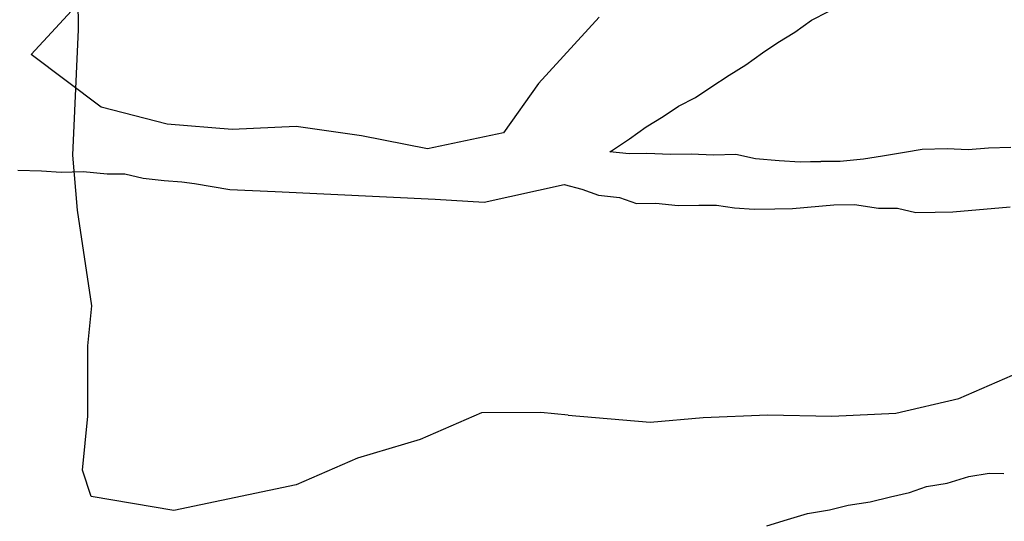
# Model space of a CAD drawing. Units: metres. Extents: x 144323.4 to 144354.3, y 6389204.6 to 6389247.
# Drawn here: x 144331.6 to 144332.1, y 6389213.7 to 6389214 of the extents above; entities that cross this region are included whole.
import ezdxf

# ---------------------------------------------------------------- set-up
doc = ezdxf.new("R2010")
doc.units = ezdxf.units.M
doc.layers.add('M-TRÄD', color=3, linetype='Continuous')

# ---------------------------------------------------------------- blocks, each defined once
blk = doc.blocks.new('Träd10')
at = {"layer": 'M-TRÄD'}
for p, q in [((144331.59393, 6389189.95314), (144331.63172, 6389189.99391)), ((144332.01566, 6389189.97157), (144332.02483, 6389189.9764)), ((144331.90088, 6389189.97325), (144331.86816, 6389189.9373)), ((144332.00663, 6389189.96515), (144332.01566, 6389189.97157)), ((144331.99752, 6389189.95952), (144332.00663, 6389189.96515)), ((144331.98921, 6389189.95397), (144331.99752, 6389189.95952)), ((144331.98018, 6389189.94755), (144331.98921, 6389189.95397)), ((144331.63175, 6389189.92456), (144331.59393, 6389189.95314)), ((144331.97108, 6389189.94193), (144331.98018, 6389189.94755)), ((144331.96125, 6389189.93543), (144331.97108, 6389189.94193)), ((144331.86816, 6389189.9373), (144331.84912, 6389189.91069)), ((144331.95295, 6389189.92988), (144331.96125, 6389189.93543)), ((144331.94377, 6389189.92505), (144331.95295, 6389189.92988)), ((144331.66751, 6389189.91531), (144331.63175, 6389189.92456)), ((144331.93546, 6389189.9195), (144331.94377, 6389189.92505)), ((144331.92636, 6389189.91387), (144331.93546, 6389189.9195)), ((144331.70259, 6389189.91252), (144331.66751, 6389189.91531)), ((144331.73721, 6389189.91402), (144331.70259, 6389189.91252)), ((144331.77251, 6389189.90908), (144331.73721, 6389189.91402)), ((144331.91733, 6389189.90745), (144331.92636, 6389189.91387)), ((144331.80805, 6389189.90198), (144331.77251, 6389189.90908)), ((144331.84912, 6389189.91069), (144331.80805, 6389189.90198)), ((144331.9075, 6389189.90096), (144331.91733, 6389189.90745)), ((144331.90665, 6389189.90036), (144331.9075, 6389189.90096)), ((144332.07538, 6389189.90161), (144332.06592, 6389189.89996)), ((144332.08896, 6389189.90204), (144332.07538, 6389189.90161)), ((144332.10022, 6389189.90145), (144332.08896, 6389189.90204)), ((144332.11134, 6389189.90245), (144332.10022, 6389189.90145)), ((144332.12333, 6389189.90273), (144332.11134, 6389189.90245)), ((144331.91703, 6389189.89936), (144331.90665, 6389189.90036)), ((144331.92663, 6389189.89943), (144331.91703, 6389189.89936)), ((144331.93948, 6389189.89898), (144331.92663, 6389189.89943)), ((144331.95068, 6389189.89919), (144331.93948, 6389189.89898)), ((144331.96273, 6389189.89867), (144331.95068, 6389189.89919)), ((144331.97472, 6389189.89895), (144331.96273, 6389189.89867)), ((144331.98533, 6389189.89671), (144331.97472, 6389189.89895)), ((144331.99826, 6389189.89547), (144331.98533, 6389189.89671)), ((144332.00952, 6389189.89488), (144331.99826, 6389189.89547)), ((144332.03111, 6389189.89522), (144332.02071, 6389189.89509)), ((144332.04382, 6389189.89637), (144332.03111, 6389189.89522)), ((144332.05408, 6389189.89809), (144332.04382, 6389189.89637)), ((144332.06592, 6389189.89996), (144332.05408, 6389189.89809)), ((144331.58678, 6389189.89053), (144331.59963, 6389189.89008)), ((144331.59963, 6389189.89008), (144331.6101, 6389189.88943)), ((144332.02071, 6389189.89509), (144332.00952, 6389189.89488)), ((144331.6101, 6389189.88943), (144331.62208, 6389189.88971)), ((144331.62208, 6389189.88971), (144331.635, 6389189.88847)), ((144331.635, 6389189.88847), (144331.6446, 6389189.88853)), ((144331.6446, 6389189.88853), (144331.65442, 6389189.88621)), ((144331.65442, 6389189.88621), (144331.66575, 6389189.88483)), ((144331.66575, 6389189.88483), (144331.67542, 6389189.8841)), ((144331.67542, 6389189.8841), (144331.68215, 6389189.88328)), ((144331.68215, 6389189.88328), (144331.70129, 6389189.88008)), ((144331.70129, 6389189.88008), (144331.72573, 6389189.87893)), ((144331.83882, 6389189.8732), (144331.88202, 6389189.8827)), ((144331.88202, 6389189.8827), (144331.89152, 6389189.88025)), ((144331.89152, 6389189.88025), (144331.90062, 6389189.87706)), ((144331.72573, 6389189.87893), (144331.81233, 6389189.87487)), ((144331.81233, 6389189.87487), (144331.83882, 6389189.8732)), ((144331.90062, 6389189.87706), (144331.91195, 6389189.87568)), ((144331.91195, 6389189.87568), (144331.92105, 6389189.8725)), ((144331.92105, 6389189.8725), (144331.93145, 6389189.87263)), ((144331.93145, 6389189.87263), (144331.94358, 6389189.87132)), ((144331.94358, 6389189.87132), (144331.95477, 6389189.87153)), ((144331.95477, 6389189.87153), (144331.96437, 6389189.87159)), ((144331.96437, 6389189.87159), (144331.97412, 6389189.87007)), ((144331.97412, 6389189.87007), (144331.98459, 6389189.86941)), ((144331.98459, 6389189.86941), (144331.99578, 6389189.86962)), ((144331.99578, 6389189.86962), (144332.00539, 6389189.86968)), ((144332.00539, 6389189.86968), (144332.02763, 6389189.87169)), ((144332.02763, 6389189.87169), (144332.03882, 6389189.87189)), ((144332.03882, 6389189.87189), (144332.05182, 6389189.86986)), ((144332.05182, 6389189.86986), (144332.06221, 6389189.87)), ((144332.06221, 6389189.87), (144332.07203, 6389189.86768)), ((144332.09203, 6389189.86788), (144332.12301, 6389189.87067)), ((144332.07203, 6389189.86768), (144332.08243, 6389189.86782)), ((144332.08243, 6389189.86782), (144332.09203, 6389189.86788))]:
    blk.add_line(p, q, dxfattribs=at)
blk = doc.blocks.new('Träd11')
at = {"layer": 'M-TRÄD'}
for p, q in [((144332.09521, 6389178.32802), (144332.12846, 6389178.34242)), ((144332.06128, 6389178.32007), (144332.09521, 6389178.32802)), ((144331.83736, 6389178.32021), (144331.80411, 6389178.30581)), ((144331.86936, 6389178.32053), (144331.83736, 6389178.32021)), ((144331.88408, 6389178.31895), (144331.86936, 6389178.32053)), ((144331.88408, 6389178.31895), (144331.92838, 6389178.31521)), ((144331.92838, 6389178.31521), (144331.95719, 6389178.31772)), ((144331.95719, 6389178.31772), (144331.99181, 6389178.31922)), ((144331.99181, 6389178.31922), (144332.02666, 6389178.31857)), ((144332.02666, 6389178.31857), (144332.06128, 6389178.32007)), ((144331.80411, 6389178.30581), (144331.7704, 6389178.29571)), ((144331.7704, 6389178.29571), (144331.73715, 6389178.28132)), ((144332.08888, 6389178.28233), (144332.10058, 6389178.28578)), ((144332.10058, 6389178.28578), (144332.11163, 6389178.28758)), ((144332.11163, 6389178.28758), (144332.11964, 6389178.2875)), ((144331.73715, 6389178.28132), (144331.67099, 6389178.26742)), ((144332.06852, 6389178.27729), (144332.07784, 6389178.28053)), ((144332.07784, 6389178.28053), (144332.08888, 6389178.28233)), ((144331.67099, 6389178.26742), (144331.62645, 6389178.27495)), ((144332.04737, 6389178.27218), (144332.05834, 6389178.27477)), ((144332.05834, 6389178.27477), (144332.06852, 6389178.27729)), ((144332.02535, 6389178.2678), (144332.03553, 6389178.27031)), ((144332.03553, 6389178.27031), (144332.04737, 6389178.27218)), ((144332.00261, 6389178.26254), (144332.01351, 6389178.26593)), ((144332.01351, 6389178.26593), (144332.02535, 6389178.2678)), ((144331.99151, 6389178.25909), (144332.00261, 6389178.26254))]:
    blk.add_line(p, q, dxfattribs=at)
blk.add_lwpolyline([(144331.62645, 6389178.27495), (144331.62172, 6389178.28928), (144331.62458, 6389178.3185), (144331.62467, 6389178.35656), (144331.62681, 6389178.37818), (144331.61893, 6389178.42984), (144331.61653, 6389178.45974), (144331.61949, 6389178.5276), (144331.61891, 6389178.59436), (144331.61401, 6389178.61552), (144331.61829, 6389178.62598), (144331.61982, 6389178.64741), (144331.59304, 6389178.68945), (144331.59976, 6389178.70514), (144331.59041, 6389178.73985), (144331.58874, 6389178.77793), (144331.59435, 6389178.82994), (144331.59371, 6389178.8604), (144331.60485, 6389178.96031), (144331.60043, 6389178.99489)], dxfattribs=at)

msp = doc.modelspace()

# ---------------------------------------------------------------- linework, layer by layer
at = {"layer": 'M-TRÄD'}
for p, q in [((144331.59393, 6389213.98145), (144331.63172, 6389214.02222)), ((144332.01566, 6389213.99987), (144332.02483, 6389214.0047)), ((144331.90088, 6389214.00155), (144331.86816, 6389213.96561)), ((144332.00663, 6389213.99345), (144332.01566, 6389213.99987)), ((144331.99752, 6389213.98783), (144332.00663, 6389213.99345)), ((144331.98921, 6389213.98228), (144331.99752, 6389213.98783)), ((144331.63175, 6389213.95286), (144331.59393, 6389213.98145)), ((144331.98018, 6389213.97586), (144331.98921, 6389213.98228)), ((144331.97108, 6389213.97023), (144331.98018, 6389213.97586)), ((144331.96125, 6389213.96374), (144331.97108, 6389213.97023)), ((144331.86816, 6389213.96561), (144331.84912, 6389213.939)), ((144331.95295, 6389213.95819), (144331.96125, 6389213.96374)), ((144331.94377, 6389213.95336), (144331.95295, 6389213.95819)), ((144331.66751, 6389213.94362), (144331.63175, 6389213.95286)), ((144331.93546, 6389213.9478), (144331.94377, 6389213.95336)), ((144331.92636, 6389213.94218), (144331.93546, 6389213.9478)), ((144331.70259, 6389213.94083), (144331.66751, 6389213.94362)), ((144331.73721, 6389213.94233), (144331.70259, 6389213.94083)), ((144331.77251, 6389213.93738), (144331.73721, 6389213.94233)), ((144331.91733, 6389213.93576), (144331.92636, 6389213.94218)), ((144331.80805, 6389213.93029), (144331.77251, 6389213.93738)), ((144331.84912, 6389213.939), (144331.80805, 6389213.93029)), ((144331.9075, 6389213.92927), (144331.91733, 6389213.93576)), ((144331.90665, 6389213.92866), (144331.9075, 6389213.92927)), ((144332.07538, 6389213.92992), (144332.06592, 6389213.92827)), ((144332.08896, 6389213.93034), (144332.07538, 6389213.92992)), ((144332.10022, 6389213.92976), (144332.08896, 6389213.93034)), ((144332.11134, 6389213.93076), (144332.10022, 6389213.92976)), ((144332.12333, 6389213.93104), (144332.11134, 6389213.93076)), ((144331.91703, 6389213.92767), (144331.90665, 6389213.92866)), ((144331.92663, 6389213.92773), (144331.91703, 6389213.92767)), ((144331.93948, 6389213.92729), (144331.92663, 6389213.92773)), ((144331.95068, 6389213.9275), (144331.93948, 6389213.92729)), ((144331.96273, 6389213.92698), (144331.95068, 6389213.9275)), ((144331.97472, 6389213.92726), (144331.96273, 6389213.92698)), ((144331.98533, 6389213.92501), (144331.97472, 6389213.92726)), ((144331.99826, 6389213.92377), (144331.98533, 6389213.92501)), ((144332.04382, 6389213.92468), (144332.03111, 6389213.92353)), ((144332.05408, 6389213.9264), (144332.04382, 6389213.92468)), ((144332.06592, 6389213.92827), (144332.05408, 6389213.9264)), ((144331.58678, 6389213.91883), (144331.59963, 6389213.91839)), ((144332.00952, 6389213.92319), (144331.99826, 6389213.92377)), ((144332.02071, 6389213.92339), (144332.00952, 6389213.92319)), ((144332.03111, 6389213.92353), (144332.02071, 6389213.92339)), ((144331.59963, 6389213.91839), (144331.6101, 6389213.91773)), ((144331.6101, 6389213.91773), (144331.62208, 6389213.91801)), ((144331.62208, 6389213.91801), (144331.635, 6389213.91677)), ((144331.635, 6389213.91677), (144331.6446, 6389213.91684)), ((144331.6446, 6389213.91684), (144331.65442, 6389213.91452)), ((144331.65442, 6389213.91452), (144331.66575, 6389213.91314)), ((144331.66575, 6389213.91314), (144331.67542, 6389213.91241)), ((144331.67542, 6389213.91241), (144331.68215, 6389213.91159)), ((144331.68215, 6389213.91159), (144331.70129, 6389213.90838)), ((144331.70129, 6389213.90838), (144331.72573, 6389213.90724)), ((144331.83882, 6389213.90151), (144331.88202, 6389213.91101)), ((144331.88202, 6389213.91101), (144331.89152, 6389213.90855)), ((144331.89152, 6389213.90855), (144331.90062, 6389213.90537)), ((144331.72573, 6389213.90724), (144331.81233, 6389213.90318)), ((144331.81233, 6389213.90318), (144331.83882, 6389213.90151)), ((144331.90062, 6389213.90537), (144331.91195, 6389213.90399)), ((144331.91195, 6389213.90399), (144331.92105, 6389213.9008)), ((144331.92105, 6389213.9008), (144331.93145, 6389213.90094)), ((144331.93145, 6389213.90094), (144331.94358, 6389213.89963)), ((144331.94358, 6389213.89963), (144331.95477, 6389213.89984)), ((144331.95477, 6389213.89984), (144331.96437, 6389213.8999)), ((144331.96437, 6389213.8999), (144331.97412, 6389213.89838)), ((144331.97412, 6389213.89838), (144331.98459, 6389213.89772)), ((144331.98459, 6389213.89772), (144331.99578, 6389213.89793)), ((144331.99578, 6389213.89793), (144332.00539, 6389213.89799)), ((144332.00539, 6389213.89799), (144332.02763, 6389213.89999)), ((144332.02763, 6389213.89999), (144332.03882, 6389213.9002)), ((144332.03882, 6389213.9002), (144332.05182, 6389213.89817)), ((144332.05182, 6389213.89817), (144332.06221, 6389213.8983)), ((144332.06221, 6389213.8983), (144332.07203, 6389213.89599)), ((144332.09203, 6389213.89619), (144332.12301, 6389213.89898)), ((144332.07203, 6389213.89599), (144332.08243, 6389213.89612)), ((144332.08243, 6389213.89612), (144332.09203, 6389213.89619))]:
    msp.add_line(p, q, dxfattribs=at)

# ---------------------------------------------------------------- block references
at = {"layer": 'M-TRÄD', "color": 1}
for name, p in [('Träd10', (0, 24.02831)), ('Träd11', (0, 35.46726))]:
    msp.add_blockref(name, p, dxfattribs=at)

doc.saveas('drawing.dxf')
